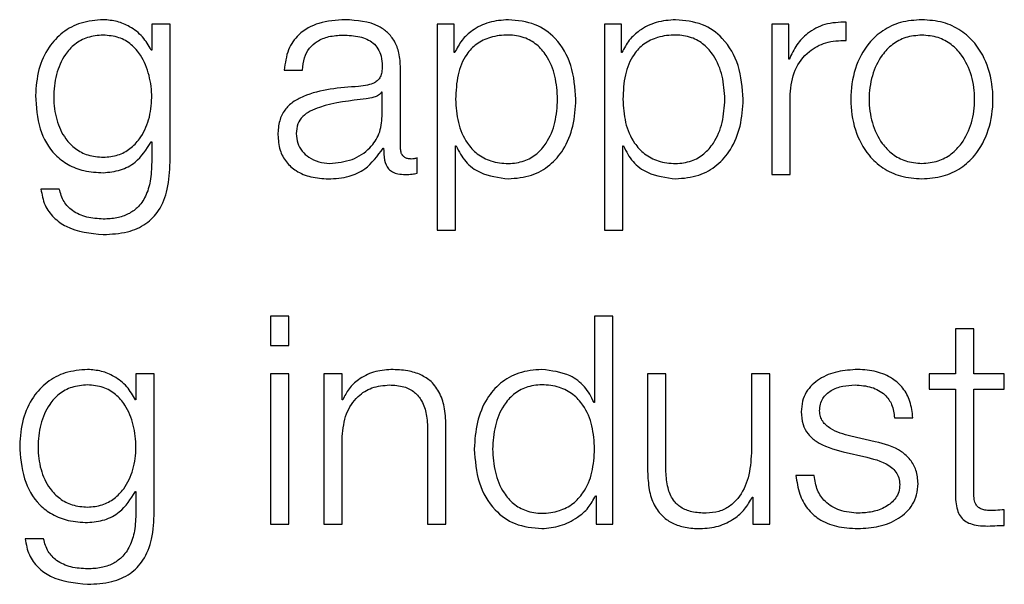
# Model space of a CAD drawing. Units: inches. Extents: x 0.1 to 10.8, y 0.2 to 8.4.
# Drawn here: x 3.1 to 3.1, y 6 to 6 of the extents above; entities that cross this region are included whole.
import ezdxf

# ---------------------------------------------------------------- set-up
doc = ezdxf.new("R2010")
doc.units = ezdxf.units.IN
doc.header["$MEASUREMENT"] = 0

msp = doc.modelspace()

# ---------------------------------------------------------------- linework, layer by layer
at = {"color": 7, "linetype": 'Continuous', "lineweight": 25}
for p, q in [((3.06586456, 6.02947243), (3.06586456, 6.02898675)), ((3.06620779, 6.02947243), (3.06586456, 6.02947243)), ((3.06620779, 6.02688502), (3.06620779, 6.02947243)), ((3.07121409, 6.02947243), (3.07121409, 6.02561397)), ((3.07153008, 6.02947243), (3.07121409, 6.02947243)), ((3.07153008, 6.02893818), (3.07153008, 6.02947243)), ((3.07434699, 6.02947243), (3.07434699, 6.02561397)), ((3.07466327, 6.02947243), (3.07434699, 6.02947243)), ((3.07466327, 6.02893818), (3.07466327, 6.02947243)), ((3.07748019, 6.02947243), (3.07748019, 6.0266564)), ((3.07779647, 6.02947243), (3.07748019, 6.02947243)), ((3.07779647, 6.02881262), (3.07779647, 6.02947243)), ((3.07887177, 6.0291674), (3.07887177, 6.02951063)), ((3.06586456, 6.02898675), (3.0658536, 6.02898675)), ((3.07154074, 6.02893818), (3.07153008, 6.02893818)), ((3.07467393, 6.02893818), (3.07466327, 6.02893818)), ((3.07780713, 6.02881262), (3.07779647, 6.02881262)), ((3.06834831, 6.02861065), (3.06869154, 6.02861065)), ((3.07052556, 6.02715244), (3.07052556, 6.02864885)), ((3.07018233, 6.02819575), (3.07017137, 6.02819575)), ((3.07018233, 6.02774739), (3.07018233, 6.02819575)), ((3.07782372, 6.0266564), (3.07782372, 6.02815755)), ((3.0658536, 6.02726705), (3.06586456, 6.02726705)), ((3.06586456, 6.02726705), (3.06586456, 6.02688502)), ((3.07019861, 6.02714711), (3.07020957, 6.02714711)), ((3.07155732, 6.02719064), (3.07156828, 6.02719064)), ((3.07155732, 6.02561397), (3.07155732, 6.02719064)), ((3.07469052, 6.02719064), (3.07470148, 6.02719064)), ((3.07469052, 6.02561397), (3.07469052, 6.02719064)), ((3.0708368, 6.02667831), (3.0708368, 6.02696705)), ((3.07748019, 6.0266564), (3.07782372, 6.0266564)), ((3.0641336, 6.02638365), (3.06379037, 6.02638365)), ((3.07121409, 6.02561397), (3.07155732, 6.02561397)), ((3.07434699, 6.02561397), (3.07469052, 6.02561397)), ((3.06843478, 6.02400295), (3.06809155, 6.02400295)), ((3.06809155, 6.02400295), (3.06809155, 6.02345213)), ((3.06843478, 6.02345213), (3.06843478, 6.02400295)), ((3.07416131, 6.02400295), (3.07416131, 6.02238779)), ((3.07450484, 6.02400295), (3.07416131, 6.02400295)), ((3.07450484, 6.020106), (3.07450484, 6.02400295)), ((3.08091901, 6.02376811), (3.08091901, 6.02292203)), ((3.08126224, 6.02376811), (3.08091901, 6.02376811)), ((3.08126224, 6.02292203), (3.08126224, 6.02376811)), ((3.06809155, 6.02345213), (3.06843478, 6.02345213)), ((3.0655696, 6.02292203), (3.0655696, 6.02243636)), ((3.06591312, 6.02292203), (3.0655696, 6.02292203)), ((3.06591312, 6.02033492), (3.06591312, 6.02292203)), ((3.06809155, 6.02292203), (3.06809155, 6.020106)), ((3.06843478, 6.02292203), (3.06809155, 6.02292203)), ((3.06843478, 6.020106), (3.06843478, 6.02292203)), ((3.06909045, 6.02292203), (3.06909045, 6.020106)), ((3.06943368, 6.02292203), (3.06909045, 6.02292203)), ((3.06943368, 6.02243695), (3.06943368, 6.02292203)), ((3.07515487, 6.02292203), (3.07515487, 6.02109364)), ((3.0754981, 6.02292203), (3.07515487, 6.02292203)), ((3.0754981, 6.02108801), (3.0754981, 6.02292203)), ((3.07709816, 6.02292203), (3.07709816, 6.02144279)), ((3.07744139, 6.02292203), (3.07709816, 6.02292203)), ((3.07744139, 6.020106), (3.07744139, 6.02292203)), ((3.0804277, 6.02292203), (3.0804277, 6.02263329)), ((3.08091901, 6.02292203), (3.0804277, 6.02292203)), ((3.08183557, 6.02292203), (3.08126224, 6.02292203)), ((3.08183557, 6.02263329), (3.08183557, 6.02292203)), ((3.0804277, 6.02263329), (3.08091901, 6.02263329)), ((3.08091901, 6.02263329), (3.08091901, 6.02070599)), ((3.08126224, 6.02263329), (3.08183557, 6.02263329)), ((3.08126224, 6.02073323), (3.08126224, 6.02263329)), ((3.0655696, 6.02243636), (3.06555894, 6.02243636)), ((3.06944463, 6.02243695), (3.06943368, 6.02243695)), ((3.07416131, 6.02238779), (3.07415065, 6.02238779)), ((3.07977826, 6.02209846), (3.08012149, 6.02209846)), ((3.07137697, 6.020106), (3.07137697, 6.0219184)), ((3.06943368, 6.020106), (3.06943368, 6.0217493)), ((3.07103374, 6.02186391), (3.07103374, 6.020106)), ((3.07941786, 6.02165098), (3.07895883, 6.02175463)), ((3.07881698, 6.02145997), (3.07925971, 6.02136106)), ((3.07827652, 6.02101724), (3.07793329, 6.02101724)), ((3.06555894, 6.02071695), (3.0655696, 6.02071695)), ((3.0655696, 6.02071695), (3.0655696, 6.02033492)), ((3.07417789, 6.02064054), (3.07418885, 6.02064054)), ((3.07418885, 6.02064054), (3.07418885, 6.020106)), ((3.07711445, 6.0206133), (3.07712541, 6.0206133)), ((3.07712541, 6.0206133), (3.07712541, 6.020106)), ((3.08183557, 6.02008438), (3.08183557, 6.02037845)), ((3.06809155, 6.020106), (3.06843478, 6.020106)), ((3.06909045, 6.020106), (3.06943368, 6.020106)), ((3.07103374, 6.020106), (3.07137697, 6.020106)), ((3.07418885, 6.020106), (3.07450484, 6.020106)), ((3.07712541, 6.020106), (3.07744139, 6.020106)), ((3.06383864, 6.01983325), (3.06349541, 6.01983325))]:
    msp.add_line(p, q, dxfattribs=at)
for points, knots in [([(3.06495836, 6.02955416), (3.0648166, 6.02954287), (3.06454624, 6.02952135), (3.06418956, 6.02932961), (3.06391017, 6.02902877), (3.06372105, 6.02861738), (3.06369843, 6.02829955), (3.06368672, 6.02813504)], [0, 0, 0, 0, 0.19832954, 0.37826707, 0.55424115, 0.76927771, 1, 1, 1, 1]), ([(3.0658536, 6.02898675), (3.06580489, 6.02907229), (3.06570489, 6.02924791), (3.0654726, 6.02942299), (3.06521824, 6.029534), (3.06504614, 6.02954735), (3.06495836, 6.02955416)], [0, 0, 0, 0, 0.2624287, 0.53881746, 0.76476317, 1, 1, 1, 1]), ([(3.06948906, 6.02955416), (3.06932187, 6.02954421), (3.06900967, 6.02952563), (3.06862272, 6.02931589), (3.06839516, 6.02898545), (3.06836467, 6.02874152), (3.06834831, 6.02861065)], [0, 0, 0, 0, 0.300389, 0.56095373, 0.76445029, 1, 1, 1, 1]), ([(3.07052556, 6.02864885), (3.07052082, 6.02874372), (3.07051217, 6.02891701), (3.07042561, 6.02914755), (3.07029234, 6.0293183), (3.06999891, 6.02952128), (3.06970981, 6.02953992), (3.06948906, 6.02955416)], [0, 0, 0, 0, 0.18083501, 0.33030435, 0.46259264, 0.58963602, 1, 1, 1, 1]), ([(3.07254585, 6.02955416), (3.07242293, 6.02954436), (3.07218389, 6.02952528), (3.07188575, 6.02937605), (3.07166404, 6.02917697), (3.07158194, 6.02901798), (3.07154074, 6.02893818)], [0, 0, 0, 0, 0.29440553, 0.5725419, 0.78545554, 1, 1, 1, 1]), ([(3.07381156, 6.02806397), (3.0737953, 6.02827859), (3.07376418, 6.02868946), (3.07347939, 6.0291953), (3.07304286, 6.02950748), (3.07271782, 6.02953801), (3.07254585, 6.02955416)], [0, 0, 0, 0, 0.29239221, 0.55974536, 0.76706279, 1, 1, 1, 1]), ([(3.07567904, 6.02955416), (3.07555613, 6.02954436), (3.07531709, 6.02952528), (3.07501894, 6.02937605), (3.07479724, 6.02917697), (3.07471514, 6.02901798), (3.07467393, 6.02893818)], [0, 0, 0, 0, 0.29440553, 0.5725419, 0.78545554, 1, 1, 1, 1]), ([(3.07694476, 6.02806397), (3.0769285, 6.02827859), (3.07689737, 6.02868946), (3.07661259, 6.0291953), (3.07617606, 6.02950748), (3.07585102, 6.02953801), (3.07567904, 6.02955416)], [0, 0, 0, 0, 0.29239221, 0.55974536, 0.76706279, 1, 1, 1, 1]), ([(3.07887177, 6.02951063), (3.07873767, 6.02950517), (3.07847999, 6.02949469), (3.07816055, 6.02932294), (3.07793446, 6.02908786), (3.07785038, 6.02890611), (3.07780713, 6.02881262)], [0, 0, 0, 0, 0.29228705, 0.56166541, 0.77452587, 1, 1, 1, 1]), ([(3.08029089, 6.02955416), (3.08015634, 6.0295446), (3.07989992, 6.02952639), (3.07955566, 6.0293644), (3.07924208, 6.02908051), (3.07901104, 6.02863315), (3.0789331, 6.02806414), (3.07901106, 6.02749521), (3.07924213, 6.02704815), (3.07955568, 6.02676439), (3.07989993, 6.02660244), (3.08015634, 6.02658422), (3.08029089, 6.02657466)], [0, 0, 0, 0, 0.08985342, 0.17123267, 0.2497532, 0.37026293, 0.50009003, 0.62980354, 0.75026134, 0.82877016, 0.9101467, 1, 1, 1, 1]), ([(3.08029089, 6.02657466), (3.08042552, 6.02658422), (3.08068206, 6.02660243), (3.08102649, 6.02676437), (3.08134017, 6.02704812), (3.0815713, 6.02749519), (3.08164926, 6.02806414), (3.08157133, 6.02863316), (3.08134021, 6.02908054), (3.08102651, 6.02936442), (3.08068206, 6.0295264), (3.08042552, 6.02954461), (3.08029089, 6.02955416)], [0, 0, 0, 0, 0.08988823, 0.17128031, 0.24978818, 0.37022556, 0.49990999, 0.62970799, 0.75019729, 0.82871687, 0.91011165, 1, 1, 1, 1]), ([(3.06495836, 6.02926572), (3.0648577, 6.02925776), (3.06466716, 6.0292427), (3.0644183, 6.02910489), (3.06420491, 6.02887032), (3.06406169, 6.02852258), (3.06401314, 6.02810174), (3.06406354, 6.02768471), (3.06421402, 6.02735165), (3.06442903, 6.02712991), (3.06467429, 6.02700009), (3.06486039, 6.02698563), (3.06495836, 6.02697801)], [0, 0, 0, 0, 0.09095605, 0.17217041, 0.25160041, 0.37576538, 0.50695036, 0.63375876, 0.75404077, 0.83170712, 0.91141077, 1, 1, 1, 1]), ([(3.06495836, 6.02697801), (3.06505133, 6.02698579), (3.06522998, 6.02700075), (3.06546588, 6.02713038), (3.0656771, 6.02735081), (3.06582923, 6.02768289), (3.06588164, 6.02809631), (3.06583292, 6.02851262), (3.06569692, 6.02885709), (3.06549112, 6.02909688), (3.0652471, 6.02924126), (3.06505803, 6.02925727), (3.06495836, 6.02926572)], [0, 0, 0, 0, 0.08513986, 0.16360202, 0.24150232, 0.36342769, 0.49261291, 0.62117494, 0.74657755, 0.8271323, 0.90886995, 1, 1, 1, 1]), ([(3.06869154, 6.02861065), (3.06869845, 6.02868852), (3.06871131, 6.02883349), (3.06881014, 6.02902316), (3.06896934, 6.02916482), (3.06918908, 6.02925212), (3.06935691, 6.02926102), (3.06944552, 6.02926572)], [0, 0, 0, 0, 0.20664715, 0.38469082, 0.55421275, 0.7646459, 1, 1, 1, 1]), ([(3.06944552, 6.02926572), (3.06955183, 6.02926193), (3.06974995, 6.02925487), (3.06998585, 6.0291569), (3.07011236, 6.02901153), (3.0701732, 6.02886118), (3.07017911, 6.02874846), (3.07018233, 6.02868705)], [0, 0, 0, 0, 0.29760159, 0.55464136, 0.68527997, 0.82857636, 1, 1, 1, 1]), ([(3.07346833, 6.02806397), (3.07345906, 6.02821015), (3.07344091, 6.02849626), (3.07329552, 6.02885132), (3.07308571, 6.0290964), (3.07283779, 6.02923829), (3.07253223, 6.02927955), (3.07222227, 6.0292424), (3.07194692, 6.02911421), (3.07172058, 6.02887532), (3.07157786, 6.02851026), (3.07156439, 6.02821764), (3.07155732, 6.02806397)], [0, 0, 0, 0, 0.12645832, 0.24751714, 0.32460387, 0.40253797, 0.48914708, 0.58734229, 0.66987716, 0.74689532, 0.86707949, 1, 1, 1, 1]), ([(3.07660153, 6.02806397), (3.07659226, 6.02821015), (3.07657411, 6.02849626), (3.07642871, 6.02885132), (3.0762189, 6.0290964), (3.07597099, 6.02923829), (3.07566543, 6.02927955), (3.07535547, 6.0292424), (3.07508012, 6.02911421), (3.07485378, 6.02887532), (3.07471105, 6.02851026), (3.07469759, 6.02821764), (3.07469052, 6.02806397)], [0, 0, 0, 0, 0.126458325, 0.247517135, 0.324603866, 0.402537968, 0.48914708, 0.587342288, 0.669877165, 0.746895318, 0.867079495, 1, 1, 1, 1]), ([(3.07782372, 6.02815755), (3.07784125, 6.0283135), (3.07787529, 6.02861626), (3.07814489, 6.02895906), (3.07849573, 6.02915233), (3.0787427, 6.02916223), (3.07887177, 6.0291674)], [0, 0, 0, 0, 0.28384735, 0.55106511, 0.76538899, 1, 1, 1, 1]), ([(3.08029089, 6.02926572), (3.08018819, 6.02925725), (3.0799917, 6.02924104), (3.07973304, 6.02909957), (3.07950402, 6.02886059), (3.07934143, 6.02850463), (3.0792833, 6.02806414), (3.07934145, 6.02762372), (3.07950407, 6.02726807), (3.07973306, 6.02702922), (3.0799917, 6.02688778), (3.08018819, 6.02687158), (3.08029089, 6.02686311)], [0, 0, 0, 0, 0.08831176, 0.16895933, 0.24839991, 0.37156727, 0.50011777, 0.62852154, 0.75162031, 0.83104473, 0.91168842, 1, 1, 1, 1]), ([(3.08029089, 6.02686311), (3.08039367, 6.02687157), (3.08059028, 6.02688777), (3.08084911, 6.02702919), (3.08107823, 6.02726804), (3.08124091, 6.02762371), (3.08129907, 6.02806414), (3.08124093, 6.02850465), (3.08107828, 6.02886062), (3.08084912, 6.0290996), (3.08059029, 6.02924106), (3.08039367, 6.02925725), (3.08029089, 6.02926572)], [0, 0, 0, 0, 0.08835749, 0.16902082, 0.24844299, 0.37151475, 0.49988227, 0.62839648, 0.75153679, 0.83097511, 0.91164233, 1, 1, 1, 1]), ([(3.07018233, 6.02868705), (3.07018103, 6.02864839), (3.0701787, 6.02857904), (3.07015186, 6.02848615), (3.07010467, 6.02841666), (3.07002365, 6.02835935), (3.0698984, 6.02832391), (3.06979658, 6.02831176), (3.06974018, 6.02830503)], [0, 0, 0, 0, 0.17257634, 0.30949425, 0.42646991, 0.54091323, 0.74573566, 1, 1, 1, 1]), ([(3.06974018, 6.02830503), (3.06938434, 6.02827876), (3.06895348, 6.02824694), (3.06850722, 6.02802115), (3.06834726, 6.02786647), (3.06824323, 6.02765083), (3.06823341, 6.02748712), (3.06822808, 6.02739824)], [0, 0, 0, 0, 0.53307552, 0.6454432, 0.75264895, 0.86570083, 1, 1, 1, 1]), ([(3.07017137, 6.02819575), (3.07015314, 6.0281748), (3.07011371, 6.02812949), (3.07000837, 6.02809381), (3.06992969, 6.02807873), (3.06988204, 6.0280696)], [0, 0, 0, 0, 0.25330575, 0.54769649, 1, 1, 1, 1]), ([(3.06368672, 6.02813504), (3.06370033, 6.02792304), (3.06372611, 6.0275216), (3.06398083, 6.02706636), (3.06429774, 6.02682671), (3.06460774, 6.02670841), (3.06483629, 6.02669593), (3.06495836, 6.02668927)], [0, 0, 0, 0, 0.29065003, 0.55036124, 0.68596037, 0.83227316, 1, 1, 1, 1]), ([(3.06988204, 6.0280696), (3.06958568, 6.02803735), (3.06922598, 6.02799822), (3.06883432, 6.02785014), (3.06868871, 6.02774893), (3.06858677, 6.02760025), (3.06857666, 6.02748246), (3.06857131, 6.02742015)], [0, 0, 0, 0, 0.55572666, 0.67451142, 0.7815055, 0.88442679, 1, 1, 1, 1]), ([(3.07155732, 6.02806397), (3.07156617, 6.02791794), (3.07158355, 6.02763139), (3.0717332, 6.02727413), (3.07195722, 6.02702875), (3.07222743, 6.02688992), (3.07253528, 6.02684853), (3.07283777, 6.0268908), (3.07308569, 6.02703233), (3.07329548, 6.02727736), (3.07344089, 6.02763209), (3.07345905, 6.02791796), (3.07346833, 6.02806397)], [0, 0, 0, 0, 0.12700281, 0.24920574, 0.32877167, 0.41216932, 0.50834594, 0.59544126, 0.67380891, 0.75131154, 0.87297967, 1, 1, 1, 1]), ([(3.07254585, 6.02657466), (3.07269315, 6.02658642), (3.07297161, 6.02660865), (3.0733338, 6.02681492), (3.07360589, 6.02713614), (3.0737809, 6.02756636), (3.0738011, 6.02789415), (3.07381156, 6.02806397)], [0, 0, 0, 0, 0.2000809, 0.37824507, 0.55274857, 0.76829764, 1, 1, 1, 1]), ([(3.07469052, 6.02806397), (3.07469937, 6.02791794), (3.07471674, 6.02763139), (3.07486639, 6.02727413), (3.07509042, 6.02702875), (3.07536063, 6.02688992), (3.07566847, 6.02684853), (3.07597096, 6.0268908), (3.07621889, 6.02703233), (3.07642867, 6.02727736), (3.07657408, 6.02763209), (3.07659225, 6.02791796), (3.07660153, 6.02806397)], [0, 0, 0, 0, 0.12700281, 0.24920574, 0.32877167, 0.41216932, 0.50834594, 0.59544126, 0.67380891, 0.75131154, 0.87297967, 1, 1, 1, 1]), ([(3.07567904, 6.02657466), (3.07582634, 6.02658642), (3.07610481, 6.02660865), (3.076467, 6.02681492), (3.07673908, 6.02713614), (3.07691409, 6.02756636), (3.0769343, 6.02789415), (3.07694476, 6.02806397)], [0, 0, 0, 0, 0.2000809, 0.37824507, 0.55274857, 0.76829764, 1, 1, 1, 1]), ([(3.06919972, 6.02686311), (3.0693421, 6.02687704), (3.06961855, 6.02690408), (3.06994749, 6.0271182), (3.07015144, 6.02741585), (3.07017177, 6.02763404), (3.07018233, 6.02774739)], [0, 0, 0, 0, 0.28830586, 0.55980347, 0.77130277, 1, 1, 1, 1]), ([(3.06495836, 6.02668927), (3.06506672, 6.02669946), (3.06527854, 6.02671938), (3.06562032, 6.02690096), (3.06576522, 6.02712835), (3.0658536, 6.02726705)], [0, 0, 0, 0, 0.29004527, 0.566944136, 1, 1, 1, 1]), ([(3.06822808, 6.02739824), (3.0682351, 6.02730133), (3.06824825, 6.02711981), (3.06837528, 6.02688239), (3.06857786, 6.02670498), (3.06885305, 6.02659327), (3.06906294, 6.02658105), (3.06917248, 6.02657466)], [0, 0, 0, 0, 0.20455525, 0.38314196, 0.55528949, 0.76792205, 1, 1, 1, 1]), ([(3.06857131, 6.02742015), (3.06857692, 6.02735945), (3.06858778, 6.02724192), (3.06867753, 6.02708808), (3.06881252, 6.02696599), (3.06899159, 6.02688024), (3.06912967, 6.02686887), (3.06919972, 6.02686311)], [0, 0, 0, 0, 0.19419709, 0.37600188, 0.55687573, 0.77517239, 1, 1, 1, 1]), ([(3.06917248, 6.02657466), (3.06930449, 6.02658111), (3.06954434, 6.02659281), (3.06992891, 6.02677368), (3.07009572, 6.02700465), (3.07019861, 6.02714711)], [0, 0, 0, 0, 0.31932292, 0.58016257, 1, 1, 1, 1]), ([(3.07020957, 6.02714711), (3.07021059, 6.02707284), (3.07021242, 6.02693876), (3.07027497, 6.02677626), (3.07037773, 6.02669699), (3.07048605, 6.02666135), (3.07056752, 6.02665817), (3.07061292, 6.0266564)], [0, 0, 0, 0, 0.30166124, 0.54459653, 0.67016576, 0.81620377, 1, 1, 1, 1]), ([(3.07072753, 6.02694514), (3.07070427, 6.02694636), (3.07066125, 6.02694862), (3.07060341, 6.02697223), (3.07055821, 6.02701416), (3.07052966, 6.02707704), (3.07052699, 6.02712605), (3.07052556, 6.02715244)], [0, 0, 0, 0, 0.21089092, 0.390111962, 0.555909464, 0.760816515, 1, 1, 1, 1]), ([(3.07156828, 6.02719064), (3.07162068, 6.02708709), (3.0717243, 6.02688234), (3.07206908, 6.0266335), (3.072364, 6.02659711), (3.07254585, 6.02657466)], [0, 0, 0, 0, 0.281750665, 0.557139826, 1, 1, 1, 1]), ([(3.07470148, 6.02719064), (3.07475388, 6.02708709), (3.0748575, 6.02688234), (3.07520228, 6.0266335), (3.0754972, 6.02659711), (3.07567904, 6.02657466)], [0, 0, 0, 0, 0.28175066, 0.55713983, 1, 1, 1, 1]), ([(3.06495836, 6.02553194), (3.0651119, 6.02553951), (3.06539051, 6.02555324), (3.06576025, 6.02571045), (3.06603138, 6.02599239), (3.06618535, 6.0264021), (3.06619991, 6.02671538), (3.06620779, 6.02688502)], [0, 0, 0, 0, 0.21720595, 0.3941355, 0.55583521, 0.75948565, 1, 1, 1, 1]), ([(3.06586456, 6.02688502), (3.06586016, 6.026767), (3.06585204, 6.02654935), (3.06576475, 6.02625271), (3.06561654, 6.02603726), (3.0654241, 6.02590438), (3.06520445, 6.02583172), (3.0650442, 6.02582453), (3.06495836, 6.02582068)], [0, 0, 0, 0, 0.22090312, 0.40740915, 0.5722472, 0.70025061, 0.83942348, 1, 1, 1, 1]), ([(3.0708368, 6.02696705), (3.07081782, 6.02696065), (3.07078231, 6.02694866), (3.07074493, 6.02694626), (3.07072753, 6.02694514)], [0, 0, 0, 0, 0.53442867, 1, 1, 1, 1]), ([(3.07061292, 6.0266564), (3.07065659, 6.02665696), (3.0707319, 6.02665792), (3.07080577, 6.02667228), (3.0708368, 6.02667831)], [0, 0, 0, 0, 0.57982194, 1, 1, 1, 1]), ([(3.06379037, 6.02638365), (3.06380822, 6.02628038), (3.06384236, 6.02608286), (3.06402117, 6.0258403), (3.06437567, 6.02558827), (3.0647154, 6.02555543), (3.06495836, 6.02553194)], [0, 0, 0, 0, 0.19511642, 0.37321614, 0.55175558, 1, 1, 1, 1]), ([(3.06495836, 6.02582068), (3.06485337, 6.02582676), (3.06464987, 6.02583855), (3.06438808, 6.02595342), (3.06420099, 6.02614459), (3.06415682, 6.02630128), (3.0641336, 6.02638365)], [0, 0, 0, 0, 0.287976886, 0.558219652, 0.767758963, 1, 1, 1, 1]), ([(3.06466369, 6.02300406), (3.0645219, 6.02299277), (3.06425146, 6.02297123), (3.0638947, 6.02277947), (3.06361528, 6.0224787), (3.06342612, 6.02206753), (3.06340348, 6.0217499), (3.06339176, 6.02158554)], [0, 0, 0, 0, 0.19842632, 0.37843419, 0.55444218, 0.76944055, 1, 1, 1, 1]), ([(3.06555894, 6.02243636), (3.06551017, 6.02252195), (3.06541007, 6.02269765), (3.06517776, 6.02287283), (3.06492346, 6.02298389), (3.06475143, 6.02299725), (3.06466369, 6.02300406)], [0, 0, 0, 0, 0.26262451, 0.53905553, 0.76492658, 1, 1, 1, 1]), ([(3.0703458, 6.02300406), (3.07023576, 6.02299408), (3.07001914, 6.02297444), (3.06975099, 6.02283441), (3.06955, 6.02265345), (3.06947952, 6.02250862), (3.06944463, 6.02243695)], [0, 0, 0, 0, 0.29185854, 0.57455475, 0.78944012, 1, 1, 1, 1]), ([(3.07137697, 6.0219184), (3.07137304, 6.02203497), (3.07136572, 6.02225228), (3.0712796, 6.02255366), (3.07111981, 6.02277754), (3.07090214, 6.02291637), (3.07064293, 6.02299278), (3.07045095, 6.02300007), (3.0703458, 6.02300406)], [0, 0, 0, 0, 0.20207358, 0.37671492, 0.53649397, 0.66737149, 0.81781421, 1, 1, 1, 1]), ([(3.07317338, 6.02300406), (3.07302598, 6.0229923), (3.07274737, 6.02297007), (3.07238498, 6.02276373), (3.07211279, 6.02244243), (3.07193774, 6.02201212), (3.07191753, 6.02168429), (3.07190707, 6.02151446)], [0, 0, 0, 0, 0.2001409, 0.37833054, 0.55283379, 0.76835613, 1, 1, 1, 1]), ([(3.07415065, 6.02238779), (3.07409818, 6.02249134), (3.07399443, 6.0226961), (3.07364986, 6.02294504), (3.07335507, 6.02298156), (3.07317338, 6.02300406)], [0, 0, 0, 0, 0.2819146, 0.55740709, 1, 1, 1, 1]), ([(3.07908973, 6.02300406), (3.07896374, 6.02299617), (3.07871513, 6.02298059), (3.07836815, 6.02284754), (3.07814209, 6.02263536), (3.07804457, 6.02240764), (3.07803607, 6.02228005), (3.07803161, 6.02221306)], [0, 0, 0, 0, 0.25598477, 0.50510093, 0.74131075, 0.86418789, 1, 1, 1, 1]), ([(3.08012149, 6.02209846), (3.08011038, 6.02220345), (3.08008946, 6.02240105), (3.07994956, 6.02265895), (3.07973181, 6.02285572), (3.07943525, 6.0229827), (3.07920813, 6.02299674), (3.07908973, 6.02300406)], [0, 0, 0, 0, 0.20453123, 0.38492581, 0.55799193, 0.76955779, 1, 1, 1, 1]), ([(3.06466369, 6.02271532), (3.064563, 6.02270737), (3.06437241, 6.02269232), (3.06412346, 6.02255461), (3.06391002, 6.02232022), (3.06376673, 6.02197274), (3.06371818, 6.02155197), (3.06376861, 6.02113485), (3.06391917, 6.02080152), (3.06413427, 6.02057962), (3.06437959, 6.02044972), (3.06456572, 6.02043524), (3.06466369, 6.02042761)], [0, 0, 0, 0, 0.090981041, 0.172197023, 0.251600217, 0.375676809, 0.506728733, 0.633640148, 0.753996578, 0.831695165, 0.911414039, 1, 1, 1, 1]), ([(3.06466369, 6.02042761), (3.06475662, 6.0204354), (3.06493521, 6.02045036), (3.06517104, 6.02058004), (3.06538221, 6.02080059), (3.06553429, 6.02113297), (3.06558668, 6.02154647), (3.06553794, 6.02196269), (3.06540195, 6.02230684), (3.06519625, 6.02254651), (3.06495232, 6.02269086), (3.06476332, 6.02270688), (3.06466369, 6.02271532)], [0, 0, 0, 0, 0.08511526, 0.1635709, 0.2414895, 0.3635023, 0.49286343, 0.62128836, 0.74663171, 0.8271705, 0.908894, 1, 1, 1, 1]), ([(3.06943368, 6.0217493), (3.06944895, 6.02189444), (3.06947802, 6.02217055), (3.06969458, 6.0224958), (3.06999255, 6.02268586), (3.07020661, 6.02270521), (3.07031855, 6.02271532)], [0, 0, 0, 0, 0.29643443, 0.56390166, 0.77194469, 1, 1, 1, 1]), ([(3.07031855, 6.02271532), (3.07041055, 6.02271), (3.07057747, 6.02270034), (3.07079435, 6.02259007), (3.07094348, 6.02240496), (3.0710232, 6.02215362), (3.07103008, 6.02196459), (3.07103374, 6.02186391)], [0, 0, 0, 0, 0.21545751, 0.39089346, 0.55499651, 0.76298047, 1, 1, 1, 1]), ([(3.07416131, 6.02151446), (3.07415246, 6.02166049), (3.07413508, 6.02194703), (3.0739855, 6.02230427), (3.07376161, 6.02254965), (3.07349158, 6.02268851), (3.07318378, 6.0227299), (3.07288125, 6.02268764), (3.07263313, 6.02254613), (3.07242322, 6.02230109), (3.07227774, 6.02194635), (3.07225958, 6.02166047), (3.0722503, 6.02151446)], [0, 0, 0, 0, 0.12700272, 0.24919833, 0.32874425, 0.41209899, 0.50820405, 0.59537108, 0.67378114, 0.75130343, 0.87297913, 1, 1, 1, 1]), ([(3.07837484, 6.02222965), (3.07837766, 6.02227212), (3.078383, 6.02235261), (3.0784452, 6.02249523), (3.07858974, 6.02262497), (3.07880777, 6.02270215), (3.07896262, 6.0227109), (3.07904086, 6.02271532)], [0, 0, 0, 0, 0.137701, 0.26096212, 0.49663682, 0.74563904, 1, 1, 1, 1]), ([(3.07904086, 6.02271532), (3.07914589, 6.02270791), (3.07934622, 6.02269379), (3.07959428, 6.0225562), (3.07974779, 6.02234305), (3.07976768, 6.02218341), (3.07977826, 6.02209846)], [0, 0, 0, 0, 0.29181691, 0.55661433, 0.76406796, 1, 1, 1, 1]), ([(3.07803161, 6.02221306), (3.07803685, 6.02213275), (3.07804654, 6.02198407), (3.07815068, 6.02178943), (3.07839441, 6.02157862), (3.07863838, 6.02151012), (3.07881698, 6.02145997)], [0, 0, 0, 0, 0.20103367, 0.37215613, 0.54037674, 1, 1, 1, 1]), ([(3.07895883, 6.02175463), (3.07882641, 6.02179091), (3.07862935, 6.02184489), (3.07844471, 6.02200173), (3.0783831, 6.02212489), (3.07837766, 6.02219382), (3.07837484, 6.02222965)], [0, 0, 0, 0, 0.5015481, 0.7463898, 0.86819865, 1, 1, 1, 1]), ([(3.06339176, 6.02158554), (3.06340536, 6.02137335), (3.06343112, 6.02097164), (3.06368587, 6.02051607), (3.06400289, 6.02027633), (3.06431297, 6.02015801), (3.06454159, 6.02014554), (3.06466369, 6.02013887)], [0, 0, 0, 0, 0.29076169, 0.55045809, 0.68602502, 0.83230371, 1, 1, 1, 1]), ([(3.08021981, 6.02086976), (3.08021278, 6.02095428), (3.08019944, 6.02111451), (3.08008091, 6.02132146), (3.07983894, 6.02154529), (3.07959197, 6.02160728), (3.07941786, 6.02165098)], [0, 0, 0, 0, 0.20574219, 0.39002107, 0.56997706, 1, 1, 1, 1]), ([(3.07190707, 6.02151446), (3.07192333, 6.02129988), (3.07195448, 6.02088903), (3.07223936, 6.02038318), (3.07267609, 6.02007095), (3.0730013, 6.02004042), (3.07317338, 6.02002427)], [0, 0, 0, 0, 0.29227584, 0.55960883, 0.76696726, 1, 1, 1, 1]), ([(3.0722503, 6.02151446), (3.07225957, 6.02136834), (3.07227773, 6.02108229), (3.07242319, 6.02072735), (3.07263312, 6.02048222), (3.07288124, 6.02034069), (3.07318378, 6.02029843), (3.07349158, 6.02033982), (3.07376162, 6.0204787), (3.07398553, 6.02072417), (3.0741351, 6.02108161), (3.07415246, 6.02136832), (3.07416131, 6.02151446)], [0, 0, 0, 0, 0.12707907, 0.24876293, 0.3262718, 0.40465957, 0.4917989, 0.58787338, 0.67120409, 0.75073565, 0.87293906, 1, 1, 1, 1]), ([(3.07709816, 6.02144279), (3.07708769, 6.02128583), (3.07706758, 6.02098445), (3.07690299, 6.02063514), (3.07669235, 6.02043367), (3.07648628, 6.02033056), (3.07633221, 6.02031904), (3.07625149, 6.02031301)], [0, 0, 0, 0, 0.29794518, 0.57207076, 0.70841973, 0.8472475, 1, 1, 1, 1]), ([(3.07925971, 6.02136106), (3.0794279, 6.0213183), (3.07963522, 6.0212656), (3.07981036, 6.02108781), (3.07986721, 6.02097602), (3.07987334, 6.0208921), (3.07987658, 6.02084784)], [0, 0, 0, 0, 0.57797262, 0.71244605, 0.84835653, 1, 1, 1, 1]), ([(3.07515487, 6.02109364), (3.07515954, 6.02097944), (3.07516828, 6.02076546), (3.07526116, 6.02047028), (3.07541999, 6.02025153), (3.07562808, 6.02011356), (3.07586942, 6.02003619), (3.07604663, 6.02002844), (3.07614221, 6.02002427)], [0, 0, 0, 0, 0.20533585, 0.38471779, 0.54939615, 0.68148753, 0.82820055, 1, 1, 1, 1]), ([(3.07625149, 6.02031301), (3.0761608, 6.0203169), (3.07599692, 6.02032393), (3.07577768, 6.02040755), (3.07561326, 6.02056507), (3.0755176, 6.0208032), (3.075505, 6.02098721), (3.0754981, 6.02108801)], [0, 0, 0, 0, 0.2188688, 0.39549622, 0.55473076, 0.75605337, 1, 1, 1, 1]), ([(3.07793329, 6.02101724), (3.0779495, 6.02090002), (3.07797974, 6.02068132), (3.07813204, 6.02039643), (3.07837024, 6.0201799), (3.07870136, 6.02004477), (3.07895508, 6.02003137), (3.07908973, 6.02002427)], [0, 0, 0, 0, 0.20688084, 0.38598814, 0.55516737, 0.76394143, 1, 1, 1, 1]), ([(3.07910631, 6.02031301), (3.07898592, 6.02032207), (3.07875792, 6.02033924), (3.07848154, 6.02050489), (3.07831496, 6.02074601), (3.0782898, 6.02092352), (3.07827652, 6.02101724)], [0, 0, 0, 0, 0.29615454, 0.56084426, 0.76816132, 1, 1, 1, 1]), ([(3.07908973, 6.02002427), (3.07922351, 6.02003284), (3.07948837, 6.02004981), (3.07985835, 6.02019254), (3.08010064, 6.02041884), (3.0802058, 6.02066205), (3.08021499, 6.02079829), (3.08021981, 6.02086976)], [0, 0, 0, 0, 0.25463979, 0.50416463, 0.74122985, 0.86427341, 1, 1, 1, 1]), ([(3.07987658, 6.02084784), (3.07987298, 6.02080185), (3.07986606, 6.02071357), (3.07978731, 6.02055663), (3.07961466, 6.02041714), (3.07936725, 6.02032996), (3.0791924, 6.0203186), (3.07910631, 6.02031301)], [0, 0, 0, 0, 0.13213548, 0.25365108, 0.49559382, 0.75165688, 1, 1, 1, 1]), ([(3.06466369, 6.02013887), (3.06477205, 6.02014908), (3.06498386, 6.02016902), (3.06532555, 6.02035083), (3.0654705, 6.02057822), (3.06555894, 6.02071695)], [0, 0, 0, 0, 0.2899774, 0.56683848, 1, 1, 1, 1]), ([(3.07317338, 6.02002427), (3.07329044, 6.02003584), (3.07352621, 6.02005916), (3.07382115, 6.02021078), (3.07405214, 6.02040419), (3.0741365, 6.02056273), (3.07417789, 6.02064054)], [0, 0, 0, 0, 0.28251649, 0.56901396, 0.78848652, 1, 1, 1, 1]), ([(3.08091901, 6.02070599), (3.08091971, 6.02064495), (3.08092099, 6.02053385), (3.08094836, 6.02038235), (3.08100095, 6.02026089), (3.08108642, 6.02016857), (3.08120587, 6.02010897), (3.08135757, 6.02007752), (3.08146884, 6.02007488), (3.08152995, 6.02007343)], [0, 0, 0, 0, 0.17657011, 0.32139512, 0.4430934, 0.55473118, 0.67807807, 0.82321416, 1, 1, 1, 1]), ([(3.08154061, 6.02036217), (3.08150999, 6.02036528), (3.08145475, 6.02037089), (3.08138183, 6.0203975), (3.08132811, 6.0204388), (3.08128562, 6.02050612), (3.08126386, 6.02060742), (3.08126281, 6.02068852), (3.08126224, 6.02073323)], [0, 0, 0, 0, 0.17212713, 0.31045954, 0.42939692, 0.54506647, 0.74919376, 1, 1, 1, 1]), ([(3.07614221, 6.02002427), (3.0762569, 6.0200333), (3.07648186, 6.02005101), (3.0767657, 6.02019165), (3.07698274, 6.0203823), (3.07707007, 6.02053545), (3.07711445, 6.0206133)], [0, 0, 0, 0, 0.28602307, 0.56101993, 0.77688473, 1, 1, 1, 1]), ([(3.0655696, 6.02033492), (3.0655652, 6.02021686), (3.06555709, 6.01999913), (3.06546981, 6.01970241), (3.06532164, 6.0194869), (3.06512926, 6.019354), (3.06490969, 6.01928133), (3.0647495, 6.01927414), (3.06466369, 6.01927029)], [0, 0, 0, 0, 0.22098625, 0.40753961, 0.57238708, 0.70036884, 0.83949467, 1, 1, 1, 1]), ([(3.06466369, 6.01898184), (3.06481723, 6.0189894), (3.0650958, 6.01900312), (3.06546551, 6.01916027), (3.06573661, 6.01944219), (3.06589056, 6.01985193), (3.0659052, 6.02016524), (3.06591312, 6.02033492)], [0, 0, 0, 0, 0.21719535, 0.39409424, 0.55576576, 0.75942091, 1, 1, 1, 1]), ([(3.08183557, 6.02037845), (3.08178056, 6.02037321), (3.08168244, 6.02036385), (3.0815839, 6.02036268), (3.08154061, 6.02036217)], [0, 0, 0, 0, 0.56070899, 1, 1, 1, 1]), ([(3.08152995, 6.02007343), (3.08158694, 6.02007565), (3.08168881, 6.02007962), (3.08179069, 6.02008293), (3.08183557, 6.02008438)], [0, 0, 0, 0, 0.55952262, 1, 1, 1, 1]), ([(3.06349541, 6.01983325), (3.06351326, 6.01973), (3.06354739, 6.01953249), (3.06372623, 6.01928998), (3.06408086, 6.01903805), (3.06442066, 6.01900528), (3.06466369, 6.01898184)], [0, 0, 0, 0, 0.1950852, 0.3731423, 0.55165676, 1, 1, 1, 1]), ([(3.06466369, 6.01927029), (3.06455865, 6.01927636), (3.06435506, 6.01928814), (3.06409316, 6.01940301), (3.06390604, 6.01959418), (3.06386186, 6.01975088), (3.06383864, 6.01983325)], [0, 0, 0, 0, 0.288072535, 0.558317518, 0.767817212, 1, 1, 1, 1])]:
    msp.add_open_spline(points, degree=3, knots=knots, dxfattribs=at)

doc.saveas('drawing.dxf')
